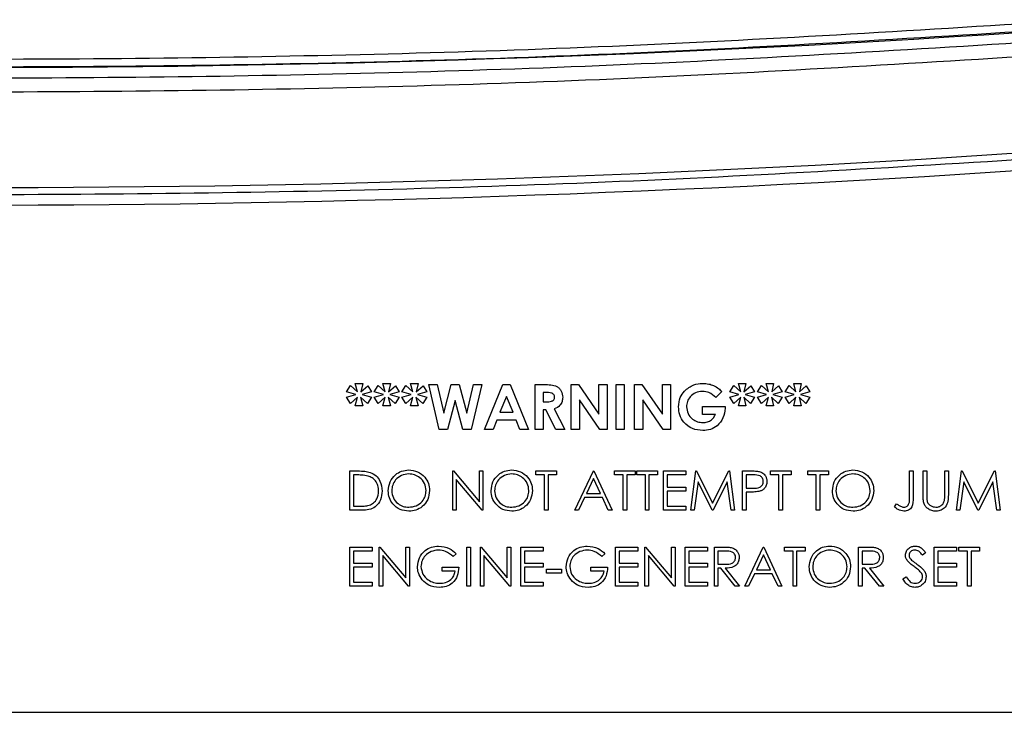
# Paper-space layout 'Sheet2' of a CAD drawing. Units: inches. Extents: x 0.3 to 16.8, y 0.3 to 10.7.
# Drawn here: x 7 to 7.3, y 7.2 to 7.3 of the extents above; entities that cross this region are included whole.
import ezdxf

# ---------------------------------------------------------------- set-up
doc = ezdxf.new("R2010")
doc.units = ezdxf.units.IN
doc.header["$MEASUREMENT"] = 0

psp = doc.layouts.new('Sheet2')

# ---------------------------------------------------------------- linework, layer by layer
at = {"color": 7, "linetype": 'Continuous', "lineweight": 25}
for p, q in [((7.08908, 7.23988), (7.09014, 7.24157)), ((7.09014, 7.24157), (7.09197, 7.23988)), ((7.09137, 7.24217), (7.09335, 7.24217)), ((7.09197, 7.23988), (7.09137, 7.24217)), ((7.09335, 7.24217), (7.09286, 7.23988)), ((7.09286, 7.23988), (7.09471, 7.2415)), ((7.09471, 7.2415), (7.09564, 7.23988)), ((7.09641, 7.23988), (7.09747, 7.24157)), ((7.09747, 7.24157), (7.0993, 7.23988)), ((7.0987, 7.24217), (7.10068, 7.24217)), ((7.0993, 7.23988), (7.0987, 7.24217)), ((7.10068, 7.24217), (7.10018, 7.23988)), ((7.10018, 7.23988), (7.10203, 7.2415)), ((7.10203, 7.2415), (7.10297, 7.23988)), ((7.10373, 7.23988), (7.10479, 7.24157)), ((7.10479, 7.24157), (7.10663, 7.23988)), ((7.10663, 7.23988), (7.10602, 7.24217)), ((7.10602, 7.24217), (7.10801, 7.24217)), ((7.10801, 7.24217), (7.10751, 7.23988)), ((7.10751, 7.23988), (7.10936, 7.2415)), ((7.10936, 7.2415), (7.1103, 7.23988)), ((7.11083, 7.24186), (7.11304, 7.24186)), ((7.11359, 7.22996), (7.11083, 7.24186)), ((7.11304, 7.24186), (7.1148, 7.23426)), ((7.1148, 7.23426), (7.11682, 7.24186)), ((7.11682, 7.24186), (7.1189, 7.24186)), ((7.1189, 7.24186), (7.1209, 7.23426)), ((7.1209, 7.23426), (7.12266, 7.24186)), ((7.12487, 7.24186), (7.12212, 7.22996)), ((7.12266, 7.24186), (7.12487, 7.24186)), ((7.12563, 7.22996), (7.13044, 7.24186)), ((7.13044, 7.24186), (7.13243, 7.24186)), ((7.13243, 7.24186), (7.13723, 7.22996)), ((7.13899, 7.24186), (7.14148, 7.24186)), ((7.13899, 7.22996), (7.13899, 7.24186)), ((7.1486, 7.24186), (7.15053, 7.24186)), ((7.1486, 7.22996), (7.1486, 7.24186)), ((7.15053, 7.24186), (7.15593, 7.23403)), ((7.15593, 7.24186), (7.15807, 7.24186)), ((7.15593, 7.23403), (7.15593, 7.24186)), ((7.15807, 7.24186), (7.15807, 7.22996)), ((7.16051, 7.22996), (7.16051, 7.24186)), ((7.16051, 7.24186), (7.16265, 7.24186)), ((7.16265, 7.24186), (7.16265, 7.22996)), ((7.16539, 7.24186), (7.16732, 7.24186)), ((7.16539, 7.22996), (7.16539, 7.24186)), ((7.16732, 7.24186), (7.17272, 7.23403)), ((7.17272, 7.23403), (7.17272, 7.24186)), ((7.17272, 7.24186), (7.17486, 7.24186)), ((7.17486, 7.24186), (7.17486, 7.22996)), ((7.19058, 7.23988), (7.19164, 7.24157)), ((7.19164, 7.24157), (7.19347, 7.23988)), ((7.19347, 7.23988), (7.19287, 7.24217)), ((7.19287, 7.24217), (7.19485, 7.24217)), ((7.19485, 7.24217), (7.19435, 7.23988)), ((7.19435, 7.23988), (7.1962, 7.2415)), ((7.1962, 7.2415), (7.19714, 7.23988)), ((7.1979, 7.23988), (7.19896, 7.24157)), ((7.19896, 7.24157), (7.2008, 7.23988)), ((7.20019, 7.24217), (7.20218, 7.24217)), ((7.2008, 7.23988), (7.20019, 7.24217)), ((7.20218, 7.24217), (7.20168, 7.23988)), ((7.20168, 7.23988), (7.20353, 7.2415)), ((7.20353, 7.2415), (7.20447, 7.23988)), ((7.20523, 7.23988), (7.20629, 7.24157)), ((7.20629, 7.24157), (7.20812, 7.23988)), ((7.20752, 7.24217), (7.2095, 7.24217)), ((7.20812, 7.23988), (7.20752, 7.24217)), ((7.2095, 7.24217), (7.20901, 7.23988)), ((7.20901, 7.23988), (7.21085, 7.2415)), ((7.21085, 7.2415), (7.21179, 7.23988)), ((7.09152, 7.23919), (7.08908, 7.23988)), ((7.08908, 7.2385), (7.09152, 7.23919)), ((7.09014, 7.23685), (7.08908, 7.2385)), ((7.09197, 7.2385), (7.09014, 7.23685)), ((7.09137, 7.23622), (7.09197, 7.2385)), ((7.09459, 7.23685), (7.0928, 7.2385)), ((7.0928, 7.2385), (7.09335, 7.23622)), ((7.09564, 7.23988), (7.0932, 7.23919)), ((7.0932, 7.23919), (7.09564, 7.2385)), ((7.09564, 7.2385), (7.09459, 7.23685)), ((7.09885, 7.23919), (7.09641, 7.23988)), ((7.09641, 7.2385), (7.09885, 7.23919)), ((7.09747, 7.23685), (7.09641, 7.2385)), ((7.0993, 7.2385), (7.09747, 7.23685)), ((7.0987, 7.23622), (7.0993, 7.2385)), ((7.10012, 7.2385), (7.10068, 7.23622)), ((7.10191, 7.23685), (7.10012, 7.2385)), ((7.10297, 7.23988), (7.10053, 7.23919)), ((7.10053, 7.23919), (7.10297, 7.2385)), ((7.10297, 7.2385), (7.10191, 7.23685)), ((7.10617, 7.23919), (7.10373, 7.23988)), ((7.10373, 7.2385), (7.10617, 7.23919)), ((7.10479, 7.23685), (7.10373, 7.2385)), ((7.10663, 7.2385), (7.10479, 7.23685)), ((7.10602, 7.23622), (7.10663, 7.2385)), ((7.10745, 7.2385), (7.10801, 7.23622)), ((7.10924, 7.23685), (7.10745, 7.2385)), ((7.1103, 7.23988), (7.10785, 7.23919)), ((7.10785, 7.23919), (7.1103, 7.2385)), ((7.1103, 7.2385), (7.10924, 7.23685)), ((7.11785, 7.23765), (7.1158, 7.22996)), ((7.11988, 7.22996), (7.11785, 7.23765)), ((7.13143, 7.23867), (7.12965, 7.23454)), ((7.13322, 7.23454), (7.13143, 7.23867)), ((7.14185, 7.23973), (7.14113, 7.23973)), ((7.14113, 7.23973), (7.14113, 7.23728)), ((7.15613, 7.22996), (7.15074, 7.23777)), ((7.15074, 7.23777), (7.15074, 7.22996)), ((7.17292, 7.22996), (7.16753, 7.23777)), ((7.16753, 7.23777), (7.16753, 7.22996)), ((7.18851, 7.23997), (7.1869, 7.23842)), ((7.19302, 7.23919), (7.19058, 7.23988)), ((7.19058, 7.2385), (7.19302, 7.23919)), ((7.19164, 7.23685), (7.19058, 7.2385)), ((7.19347, 7.2385), (7.19164, 7.23685)), ((7.19287, 7.23622), (7.19347, 7.2385)), ((7.19608, 7.23685), (7.19429, 7.2385)), ((7.19429, 7.2385), (7.19485, 7.23622)), ((7.19714, 7.23988), (7.1947, 7.23919)), ((7.1947, 7.23919), (7.19714, 7.2385)), ((7.19714, 7.2385), (7.19608, 7.23685)), ((7.20034, 7.23919), (7.1979, 7.23988)), ((7.1979, 7.2385), (7.20034, 7.23919)), ((7.19896, 7.23685), (7.1979, 7.2385)), ((7.2008, 7.2385), (7.19896, 7.23685)), ((7.20019, 7.23622), (7.2008, 7.2385)), ((7.20341, 7.23685), (7.20162, 7.2385)), ((7.20162, 7.2385), (7.20218, 7.23622)), ((7.20447, 7.23988), (7.20202, 7.23919)), ((7.20202, 7.23919), (7.20447, 7.2385)), ((7.20447, 7.2385), (7.20341, 7.23685)), ((7.20767, 7.23919), (7.20523, 7.23988)), ((7.20523, 7.2385), (7.20767, 7.23919)), ((7.20629, 7.23685), (7.20523, 7.2385)), ((7.20812, 7.2385), (7.20629, 7.23685)), ((7.20752, 7.23622), (7.20812, 7.2385)), ((7.20894, 7.2385), (7.2095, 7.23622)), ((7.21074, 7.23685), (7.20894, 7.2385)), ((7.21179, 7.23988), (7.20935, 7.23919)), ((7.20935, 7.23919), (7.21179, 7.2385)), ((7.21179, 7.2385), (7.21074, 7.23685)), ((7.09335, 7.23622), (7.09137, 7.23622)), ((7.10068, 7.23622), (7.0987, 7.23622)), ((7.10801, 7.23622), (7.10602, 7.23622)), ((7.14113, 7.23728), (7.14196, 7.23728)), ((7.14185, 7.23515), (7.14113, 7.23515)), ((7.14113, 7.23515), (7.14113, 7.22996)), ((7.14447, 7.22996), (7.14185, 7.23515)), ((7.1441, 7.23539), (7.14685, 7.22996)), ((7.1834, 7.23393), (7.1834, 7.23606)), ((7.1834, 7.23606), (7.18934, 7.23606)), ((7.18934, 7.23606), (7.18936, 7.23555)), ((7.19485, 7.23622), (7.19287, 7.23622)), ((7.20218, 7.23622), (7.20019, 7.23622)), ((7.2095, 7.23622), (7.20752, 7.23622)), ((7.12884, 7.2324), (7.12791, 7.22996)), ((7.13403, 7.2324), (7.12884, 7.2324)), ((7.12965, 7.23454), (7.13322, 7.23454)), ((7.13495, 7.22996), (7.13403, 7.2324)), ((7.18682, 7.23393), (7.1834, 7.23393)), ((7.1158, 7.22996), (7.11359, 7.22996)), ((7.12212, 7.22996), (7.11988, 7.22996)), ((7.12791, 7.22996), (7.12563, 7.22996)), ((7.13723, 7.22996), (7.13495, 7.22996)), ((7.14113, 7.22996), (7.13899, 7.22996)), ((7.14685, 7.22996), (7.14447, 7.22996)), ((7.15074, 7.22996), (7.1486, 7.22996)), ((7.15807, 7.22996), (7.15613, 7.22996)), ((7.16265, 7.22996), (7.16051, 7.22996)), ((7.16753, 7.22996), (7.16539, 7.22996)), ((7.17486, 7.22996), (7.17292, 7.22996)), ((7.08996, 7.20853), (7.08996, 7.21895)), ((7.08996, 7.21895), (7.09206, 7.21895)), ((7.09163, 7.21788), (7.09089, 7.21788)), ((7.09089, 7.21788), (7.09089, 7.2096)), ((7.1172, 7.21895), (7.1174, 7.21895)), ((7.1172, 7.20853), (7.1172, 7.21895)), ((7.1174, 7.21895), (7.12428, 7.21075)), ((7.125, 7.20853), (7.11814, 7.21671)), ((7.11814, 7.21671), (7.11814, 7.20853)), ((7.12428, 7.21075), (7.12428, 7.21895)), ((7.12428, 7.21895), (7.12521, 7.21895)), ((7.12521, 7.21895), (7.12521, 7.20853)), ((7.13924, 7.21788), (7.13924, 7.21895)), ((7.13924, 7.21895), (7.14471, 7.21895)), ((7.14151, 7.21788), (7.13924, 7.21788)), ((7.14151, 7.20853), (7.14151, 7.21788)), ((7.14471, 7.21788), (7.14244, 7.21788)), ((7.14244, 7.21788), (7.14244, 7.20853)), ((7.14471, 7.21895), (7.14471, 7.21788)), ((7.14952, 7.20853), (7.15446, 7.21895)), ((7.15452, 7.21692), (7.15263, 7.21294)), ((7.15446, 7.21895), (7.1546, 7.21895)), ((7.15635, 7.21294), (7.15452, 7.21692)), ((7.1546, 7.21895), (7.1594, 7.20853)), ((7.16007, 7.21788), (7.16007, 7.21895)), ((7.16007, 7.21895), (7.16555, 7.21895)), ((7.16234, 7.21788), (7.16007, 7.21788)), ((7.16234, 7.20853), (7.16234, 7.21788)), ((7.16555, 7.21788), (7.16328, 7.21788)), ((7.16328, 7.21788), (7.16328, 7.20853)), ((7.16555, 7.21895), (7.16555, 7.21788)), ((7.16595, 7.21788), (7.16595, 7.21895)), ((7.16595, 7.21895), (7.17142, 7.21895)), ((7.16822, 7.21788), (7.16595, 7.21788)), ((7.16822, 7.20853), (7.16822, 7.21788)), ((7.17142, 7.21788), (7.16915, 7.21788)), ((7.16915, 7.21788), (7.16915, 7.20853)), ((7.17142, 7.21895), (7.17142, 7.21788)), ((7.17302, 7.21895), (7.1789, 7.21895)), ((7.17302, 7.20853), (7.17302, 7.21895)), ((7.1789, 7.21788), (7.17396, 7.21788)), ((7.17396, 7.21788), (7.17396, 7.21467)), ((7.1789, 7.21895), (7.1789, 7.21788)), ((7.18024, 7.20853), (7.18161, 7.21895)), ((7.18161, 7.21895), (7.18174, 7.21895)), ((7.18174, 7.21895), (7.18605, 7.2104)), ((7.18605, 7.2104), (7.19034, 7.21895)), ((7.19034, 7.21895), (7.19047, 7.21895)), ((7.19047, 7.21895), (7.19185, 7.20853)), ((7.19399, 7.21895), (7.19603, 7.21895)), ((7.19399, 7.20853), (7.19399, 7.21895)), ((7.19683, 7.21788), (7.19493, 7.21788)), ((7.19493, 7.21788), (7.19493, 7.21441)), ((7.20134, 7.21788), (7.20134, 7.21895)), ((7.20134, 7.21895), (7.20681, 7.21895)), ((7.20361, 7.21788), (7.20134, 7.21788)), ((7.20361, 7.20853), (7.20361, 7.21788)), ((7.20681, 7.21788), (7.20454, 7.21788)), ((7.20454, 7.21788), (7.20454, 7.20853)), ((7.20681, 7.21895), (7.20681, 7.21788)), ((7.21122, 7.21788), (7.21122, 7.21895)), ((7.21122, 7.21895), (7.21669, 7.21895)), ((7.21349, 7.21788), (7.21122, 7.21788)), ((7.21349, 7.20853), (7.21349, 7.21788)), ((7.21669, 7.21788), (7.21442, 7.21788)), ((7.21442, 7.21788), (7.21442, 7.20853)), ((7.21669, 7.21895), (7.21669, 7.21788)), ((7.2382, 7.21895), (7.23913, 7.21895)), ((7.2382, 7.21202), (7.2382, 7.21895)), ((7.23913, 7.21895), (7.23913, 7.21191)), ((7.2418, 7.21895), (7.24274, 7.21895)), ((7.2418, 7.21265), (7.2418, 7.21895)), ((7.24274, 7.21895), (7.24274, 7.2127)), ((7.24754, 7.2127), (7.24754, 7.21895)), ((7.24754, 7.21895), (7.24848, 7.21895)), ((7.24848, 7.21895), (7.24848, 7.21265)), ((7.25062, 7.20853), (7.25199, 7.21895)), ((7.25199, 7.21895), (7.25212, 7.21895)), ((7.25212, 7.21895), (7.25642, 7.2104)), ((7.25642, 7.2104), (7.26072, 7.21895)), ((7.26072, 7.21895), (7.26085, 7.21895)), ((7.26085, 7.21895), (7.26223, 7.20853)), ((7.17396, 7.21467), (7.1789, 7.21467)), ((7.1789, 7.21467), (7.1789, 7.2136)), ((7.18217, 7.21604), (7.18118, 7.20853)), ((7.18595, 7.20853), (7.18217, 7.21604)), ((7.18992, 7.21602), (7.18616, 7.20853)), ((7.19092, 7.20853), (7.18992, 7.21602)), ((7.19493, 7.21441), (7.19675, 7.21438)), ((7.25255, 7.21604), (7.25156, 7.20853)), ((7.25633, 7.20853), (7.25255, 7.21604)), ((7.2603, 7.21602), (7.25654, 7.20853)), ((7.2613, 7.20853), (7.2603, 7.21602)), ((7.15212, 7.21187), (7.15054, 7.20853)), ((7.15685, 7.21187), (7.15212, 7.21187)), ((7.15263, 7.21294), (7.15635, 7.21294)), ((7.15839, 7.20853), (7.15685, 7.21187)), ((7.1789, 7.2136), (7.17396, 7.2136)), ((7.17396, 7.2136), (7.17396, 7.2096)), ((7.19493, 7.21334), (7.19493, 7.20853)), ((7.19567, 7.21334), (7.19493, 7.21334)), ((7.09089, 7.2096), (7.09209, 7.2096)), ((7.17396, 7.2096), (7.1789, 7.2096)), ((7.1789, 7.2096), (7.1789, 7.20853)), ((7.23419, 7.20946), (7.23474, 7.21027)), ((7.09319, 7.20853), (7.08996, 7.20853)), ((7.11814, 7.20853), (7.1172, 7.20853)), ((7.12521, 7.20853), (7.125, 7.20853)), ((7.14244, 7.20853), (7.14151, 7.20853)), ((7.15054, 7.20853), (7.14952, 7.20853)), ((7.1594, 7.20853), (7.15839, 7.20853)), ((7.16328, 7.20853), (7.16234, 7.20853)), ((7.16915, 7.20853), (7.16822, 7.20853)), ((7.1789, 7.20853), (7.17302, 7.20853)), ((7.18118, 7.20853), (7.18024, 7.20853)), ((7.18616, 7.20853), (7.18595, 7.20853)), ((7.19185, 7.20853), (7.19092, 7.20853)), ((7.19493, 7.20853), (7.19399, 7.20853)), ((7.20454, 7.20853), (7.20361, 7.20853)), ((7.21442, 7.20853), (7.21349, 7.20853)), ((7.25156, 7.20853), (7.25062, 7.20853)), ((7.25654, 7.20853), (7.25633, 7.20853)), ((7.26223, 7.20853), (7.2613, 7.20853)), ((7.08996, 7.19877), (7.09583, 7.19877)), ((7.08996, 7.18836), (7.08996, 7.19877)), ((7.09583, 7.19877), (7.09583, 7.1977)), ((7.0977, 7.18836), (7.0977, 7.19877)), ((7.0977, 7.19877), (7.0979, 7.19877)), ((7.0979, 7.19877), (7.10478, 7.19057)), ((7.10478, 7.19877), (7.10572, 7.19877)), ((7.10478, 7.19057), (7.10478, 7.19877)), ((7.10572, 7.19877), (7.10572, 7.18836)), ((7.12094, 7.19877), (7.12188, 7.19877)), ((7.12094, 7.18836), (7.12094, 7.19877)), ((7.12188, 7.19877), (7.12188, 7.18836)), ((7.12455, 7.18836), (7.12455, 7.19877)), ((7.12455, 7.19877), (7.12474, 7.19877)), ((7.12474, 7.19877), (7.13163, 7.19057)), ((7.13163, 7.19057), (7.13163, 7.19877)), ((7.13163, 7.19877), (7.13256, 7.19877)), ((7.13256, 7.19877), (7.13256, 7.18836)), ((7.13523, 7.19877), (7.14111, 7.19877)), ((7.13523, 7.18836), (7.13523, 7.19877)), ((7.14111, 7.19877), (7.14111, 7.1977)), ((7.16034, 7.19877), (7.16621, 7.19877)), ((7.16034, 7.18836), (7.16034, 7.19877)), ((7.16621, 7.19877), (7.16621, 7.1977)), ((7.16808, 7.18836), (7.16808, 7.19877)), ((7.16808, 7.19877), (7.16828, 7.19877)), ((7.16828, 7.19877), (7.17516, 7.19057)), ((7.17516, 7.19057), (7.17516, 7.19877)), ((7.17516, 7.19877), (7.1761, 7.19877)), ((7.1761, 7.19877), (7.1761, 7.18836)), ((7.17877, 7.19877), (7.18464, 7.19877)), ((7.17877, 7.18836), (7.17877, 7.19877)), ((7.18464, 7.19877), (7.18464, 7.1977)), ((7.18651, 7.18836), (7.18651, 7.19877)), ((7.18651, 7.19877), (7.1886, 7.19877)), ((7.19453, 7.18836), (7.19947, 7.19877)), ((7.19947, 7.19877), (7.1996, 7.19877)), ((7.1996, 7.19877), (7.20441, 7.18836)), ((7.20508, 7.1977), (7.20508, 7.19877)), ((7.20508, 7.19877), (7.21055, 7.19877)), ((7.21055, 7.19877), (7.21055, 7.1977)), ((7.22471, 7.19877), (7.22679, 7.19877)), ((7.22471, 7.18836), (7.22471, 7.19877)), ((7.24474, 7.19877), (7.25062, 7.19877)), ((7.24474, 7.18836), (7.24474, 7.19877)), ((7.25062, 7.19877), (7.25062, 7.1977)), ((7.25128, 7.1977), (7.25128, 7.19877)), ((7.25128, 7.19877), (7.25676, 7.19877)), ((7.25676, 7.19877), (7.25676, 7.1977)), ((7.09583, 7.1977), (7.09089, 7.1977)), ((7.09089, 7.1977), (7.09089, 7.1945)), ((7.1055, 7.18836), (7.09864, 7.19654)), ((7.09864, 7.19654), (7.09864, 7.18836)), ((7.11814, 7.19699), (7.11734, 7.19624)), ((7.13235, 7.18836), (7.12548, 7.19654)), ((7.12548, 7.19654), (7.12548, 7.18836)), ((7.13617, 7.1977), (7.13617, 7.1945)), ((7.14111, 7.1977), (7.13617, 7.1977)), ((7.15753, 7.19699), (7.15673, 7.19624)), ((7.16621, 7.1977), (7.16127, 7.1977)), ((7.16127, 7.1977), (7.16127, 7.1945)), ((7.16902, 7.19654), (7.16902, 7.18836)), ((7.17588, 7.18836), (7.16902, 7.19654)), ((7.1797, 7.1977), (7.1797, 7.1945)), ((7.18464, 7.1977), (7.1797, 7.1977)), ((7.18745, 7.1977), (7.18745, 7.19423)), ((7.1894, 7.1977), (7.18745, 7.1977)), ((7.19952, 7.19674), (7.19764, 7.19276)), ((7.20136, 7.19276), (7.19952, 7.19674)), ((7.20735, 7.1977), (7.20508, 7.1977)), ((7.20735, 7.18836), (7.20735, 7.1977)), ((7.21055, 7.1977), (7.20828, 7.1977)), ((7.20828, 7.1977), (7.20828, 7.18836)), ((7.2276, 7.1977), (7.22564, 7.1977)), ((7.22564, 7.1977), (7.22564, 7.19423)), ((7.24247, 7.19728), (7.24162, 7.19664)), ((7.25062, 7.1977), (7.24567, 7.1977)), ((7.24567, 7.1977), (7.24567, 7.1945)), ((7.25355, 7.1977), (7.25128, 7.1977)), ((7.25355, 7.18836), (7.25355, 7.1977)), ((7.25676, 7.1977), (7.25449, 7.1977)), ((7.25449, 7.1977), (7.25449, 7.18836)), ((7.09089, 7.1945), (7.09583, 7.1945)), ((7.09583, 7.19343), (7.09089, 7.19343)), ((7.09089, 7.19343), (7.09089, 7.18942)), ((7.09583, 7.1945), (7.09583, 7.19343)), ((7.1144, 7.19236), (7.1144, 7.19343)), ((7.1144, 7.19343), (7.1188, 7.19343)), ((7.13617, 7.1945), (7.14111, 7.1945)), ((7.14111, 7.19343), (7.13617, 7.19343)), ((7.13617, 7.19343), (7.13617, 7.18942)), ((7.14111, 7.1945), (7.14111, 7.19343)), ((7.15379, 7.19236), (7.15379, 7.19343)), ((7.15379, 7.19343), (7.1582, 7.19343)), ((7.16127, 7.1945), (7.16621, 7.1945)), ((7.16621, 7.19343), (7.16127, 7.19343)), ((7.16127, 7.19343), (7.16127, 7.18942)), ((7.16621, 7.1945), (7.16621, 7.19343)), ((7.1797, 7.1945), (7.18464, 7.1945)), ((7.1797, 7.19343), (7.1797, 7.18942)), ((7.18464, 7.19343), (7.1797, 7.19343)), ((7.18464, 7.1945), (7.18464, 7.19343)), ((7.18745, 7.19423), (7.18936, 7.19422)), ((7.18745, 7.19316), (7.18745, 7.18836)), ((7.18821, 7.19316), (7.18745, 7.19316)), ((7.19203, 7.18836), (7.18821, 7.19316)), ((7.18936, 7.19316), (7.19319, 7.18836)), ((7.22564, 7.19423), (7.22755, 7.19422)), ((7.22564, 7.19316), (7.22564, 7.18836)), ((7.2264, 7.19316), (7.22564, 7.19316)), ((7.23023, 7.18836), (7.2264, 7.19316)), ((7.22756, 7.19316), (7.23138, 7.18836)), ((7.24567, 7.1945), (7.25062, 7.1945)), ((7.25062, 7.19343), (7.24567, 7.19343)), ((7.24567, 7.19343), (7.24567, 7.18942)), ((7.25062, 7.1945), (7.25062, 7.19343)), ((7.11787, 7.19236), (7.1144, 7.19236)), ((7.14204, 7.19183), (7.14204, 7.1929)), ((7.14204, 7.1929), (7.14605, 7.1929)), ((7.14605, 7.19183), (7.14204, 7.19183)), ((7.14605, 7.1929), (7.14605, 7.19183)), ((7.15727, 7.19236), (7.15379, 7.19236)), ((7.19713, 7.19169), (7.19555, 7.18836)), ((7.20185, 7.19169), (7.19713, 7.19169)), ((7.19764, 7.19276), (7.20136, 7.19276)), ((7.20339, 7.18836), (7.20185, 7.19169)), ((7.23646, 7.19037), (7.23734, 7.19089)), ((7.09583, 7.18836), (7.08996, 7.18836)), ((7.09089, 7.18942), (7.09583, 7.18942)), ((7.09583, 7.18942), (7.09583, 7.18836)), ((7.09864, 7.18836), (7.0977, 7.18836)), ((7.10572, 7.18836), (7.1055, 7.18836)), ((7.12188, 7.18836), (7.12094, 7.18836)), ((7.12548, 7.18836), (7.12455, 7.18836)), ((7.13256, 7.18836), (7.13235, 7.18836)), ((7.14111, 7.18836), (7.13523, 7.18836)), ((7.13617, 7.18942), (7.14111, 7.18942)), ((7.14111, 7.18942), (7.14111, 7.18836)), ((7.16621, 7.18836), (7.16034, 7.18836)), ((7.16127, 7.18942), (7.16621, 7.18942)), ((7.16621, 7.18942), (7.16621, 7.18836)), ((7.16902, 7.18836), (7.16808, 7.18836)), ((7.1761, 7.18836), (7.17588, 7.18836)), ((7.18464, 7.18836), (7.17877, 7.18836)), ((7.1797, 7.18942), (7.18464, 7.18942)), ((7.18464, 7.18942), (7.18464, 7.18836)), ((7.18745, 7.18836), (7.18651, 7.18836)), ((7.19319, 7.18836), (7.19203, 7.18836)), ((7.19555, 7.18836), (7.19453, 7.18836)), ((7.20441, 7.18836), (7.20339, 7.18836)), ((7.20828, 7.18836), (7.20735, 7.18836)), ((7.22564, 7.18836), (7.22471, 7.18836)), ((7.23138, 7.18836), (7.23023, 7.18836)), ((7.25062, 7.18836), (7.24474, 7.18836)), ((7.24567, 7.18942), (7.25062, 7.18942)), ((7.25062, 7.18942), (7.25062, 7.18836)), ((7.25449, 7.18836), (7.25355, 7.18836)), ((6.60291, 7.15496), (7.38948, 7.15496))]:
    psp.add_line(p, q, dxfattribs=at)
for radius, start, end in [(4.18563, 265.92949, 274.07051), (4.21749, 265.92909, 274.07091), (4.22213, 265.91972, 274.08028)]:
    psp.add_arc((6.98862, 11.51156), radius, start, end, dxfattribs=at)
for points in [[(6.69152, 7.33664), (6.73109, 7.33415), (6.81023, 7.32918), (6.92915, 7.32597), (7.0481, 7.32597), (7.16702, 7.32918), (7.24616, 7.33415), (7.28573, 7.33664)], [(7.28559, 7.33859), (7.24604, 7.3361), (7.16693, 7.33112), (7.04807, 7.32792), (6.92918, 7.32792), (6.81031, 7.33112), (6.73121, 7.3361), (6.69166, 7.33859)]]:
    psp.add_open_spline(points, degree=3, dxfattribs=at)
for points, knots in [([(6.69131, 7.33369), (6.73092, 7.3312), (6.81011, 7.32621), (6.92913, 7.32301), (7.04816, 7.32301), (7.16716, 7.32621), (7.24635, 7.3312), (7.28594, 7.33369)], [0, 0, 0, 0, 0.200045, 0.400003, 0.600057, 0.800044, 1, 1, 1, 1]), ([(7.28623, 7.32993), (7.24659, 7.32743), (7.16731, 7.32244), (7.04818, 7.31924), (6.92903, 7.31924), (6.80991, 7.32245), (6.73064, 7.32743), (6.69101, 7.32993)], [0, 0, 0, 0, 0.200045, 0.400003, 0.600057, 0.800044, 1, 1, 1, 1]), ([(7.28886, 7.30282), (7.24887, 7.3003), (7.1689, 7.29526), (7.04872, 7.29202), (6.92853, 7.29202), (6.80835, 7.29526), (6.72838, 7.3003), (6.68839, 7.30282)], [0, 0, 0, 0, 0.20001, 0.399979, 0.60002, 0.799989, 1, 1, 1, 1]), ([(7.14148, 7.24186), (7.14204, 7.24185), (7.14316, 7.24184), (7.14459, 7.24154), (7.14547, 7.24083), (7.14615, 7.2399), (7.14625, 7.23905), (7.14632, 7.23848)], [0, 0, 0, 0, 0.251177, 0.500642, 0.625878, 0.751185, 1, 1, 1, 1]), ([(7.17856, 7.24009), (7.17934, 7.24076), (7.18073, 7.24198), (7.18257, 7.24211), (7.18338, 7.24217)], [0, 0, 0, 0, 0.558593, 1, 1, 1, 1]), ([(7.18338, 7.24217), (7.18394, 7.24214), (7.18493, 7.24209), (7.18587, 7.24175), (7.18628, 7.2416)], [0, 0, 0, 0, 0.559875, 1, 1, 1, 1]), ([(7.18628, 7.2416), (7.18674, 7.24136), (7.18757, 7.24092), (7.18823, 7.24026), (7.18851, 7.23997)], [0, 0, 0, 0, 0.559434, 1, 1, 1, 1]), ([(7.14418, 7.23851), (7.14417, 7.23863), (7.14415, 7.23888), (7.14395, 7.23921), (7.14367, 7.23946), (7.14298, 7.23975), (7.14236, 7.23974), (7.14185, 7.23973)], [0, 0, 0, 0, 0.124907, 0.249798, 0.374863, 0.500004, 1, 1, 1, 1]), ([(7.14196, 7.23728), (7.14245, 7.23729), (7.14305, 7.2373), (7.14373, 7.23756), (7.14401, 7.23781), (7.14416, 7.23815), (7.14417, 7.23839), (7.14418, 7.23851)], [0, 0, 0, 0, 0.500158, 0.625286, 0.749983, 0.874845, 1, 1, 1, 1]), ([(7.14632, 7.23848), (7.14629, 7.2381), (7.14624, 7.23734), (7.14556, 7.23608), (7.14465, 7.23565), (7.1441, 7.23539)], [0, 0, 0, 0, 0.281082, 0.561294, 1, 1, 1, 1]), ([(7.17699, 7.23597), (7.17708, 7.23682), (7.17722, 7.23834), (7.17815, 7.23955), (7.17856, 7.24009)], [0, 0, 0, 0, 0.559322, 1, 1, 1, 1]), ([(7.18332, 7.24003), (7.18271, 7.23997), (7.18149, 7.23984), (7.18011, 7.23876), (7.17926, 7.23741), (7.17917, 7.23645), (7.17913, 7.23597)], [0, 0, 0, 0, 0.279813, 0.559428, 0.779645, 1, 1, 1, 1]), ([(7.1869, 7.23842), (7.18632, 7.23893), (7.18528, 7.23984), (7.18392, 7.23997), (7.18332, 7.24003)], [0, 0, 0, 0, 0.559571, 1, 1, 1, 1]), ([(7.18344, 7.22965), (7.18249, 7.22975), (7.1806, 7.22993), (7.17844, 7.23161), (7.17721, 7.23375), (7.17706, 7.23523), (7.17699, 7.23597)], [0, 0, 0, 0, 0.27993, 0.559149, 0.779571, 1, 1, 1, 1]), ([(7.17913, 7.23597), (7.17921, 7.23534), (7.17936, 7.23408), (7.18056, 7.23271), (7.18199, 7.23191), (7.18298, 7.23183), (7.18348, 7.23179)], [0, 0, 0, 0, 0.279421, 0.559118, 0.779444, 1, 1, 1, 1]), ([(7.18936, 7.23555), (7.18924, 7.23469), (7.189, 7.23295), (7.18748, 7.23095), (7.1855, 7.2298), (7.18412, 7.2297), (7.18344, 7.22965)], [0, 0, 0, 0, 0.27957, 0.559349, 0.779431, 1, 1, 1, 1]), ([(7.18348, 7.23179), (7.18387, 7.23181), (7.18466, 7.23186), (7.18598, 7.23249), (7.1865, 7.23338), (7.18682, 7.23393)], [0, 0, 0, 0, 0.281113, 0.561396, 1, 1, 1, 1]), ([(7.09483, 7.21759), (7.09423, 7.21769), (7.09317, 7.21788), (7.0921, 7.21788), (7.09163, 7.21788)], [0, 0, 0, 0, 0.559542, 1, 1, 1, 1]), ([(7.09206, 7.21895), (7.09269, 7.21894), (7.0938, 7.21894), (7.09489, 7.21868), (7.09537, 7.21857)], [0, 0, 0, 0, 0.560445, 1, 1, 1, 1]), ([(7.09757, 7.21361), (7.09754, 7.2141), (7.09747, 7.21507), (7.09682, 7.2163), (7.0959, 7.21717), (7.09519, 7.21745), (7.09483, 7.21759)], [0, 0, 0, 0, 0.280178, 0.559765, 0.779797, 1, 1, 1, 1]), ([(7.09537, 7.21857), (7.0959, 7.21831), (7.09696, 7.2178), (7.09825, 7.21604), (7.09841, 7.21453), (7.09851, 7.21361)], [0, 0, 0, 0, 0.280264, 0.560715, 1, 1, 1, 1]), ([(7.10011, 7.21369), (7.1002, 7.2145), (7.1004, 7.2161), (7.10182, 7.21793), (7.10362, 7.21902), (7.10489, 7.21915), (7.10552, 7.21921)], [0, 0, 0, 0, 0.279731, 0.559327, 0.77968, 1, 1, 1, 1]), ([(7.10556, 7.21814), (7.10491, 7.21806), (7.10359, 7.21789), (7.10209, 7.21673), (7.10118, 7.21525), (7.10109, 7.21421), (7.10104, 7.2137)], [0, 0, 0, 0, 0.279627, 0.55935, 0.77963, 1, 1, 1, 1]), ([(7.10552, 7.21921), (7.10633, 7.21913), (7.10796, 7.21896), (7.10979, 7.21748), (7.1109, 7.21566), (7.11101, 7.21438), (7.11106, 7.21374)], [0, 0, 0, 0, 0.279767, 0.559358, 0.779571, 1, 1, 1, 1]), ([(7.11012, 7.21374), (7.11004, 7.2144), (7.10988, 7.21573), (7.10862, 7.21716), (7.10712, 7.21799), (7.10608, 7.21809), (7.10556, 7.21814)], [0, 0, 0, 0, 0.279468, 0.55887, 0.779516, 1, 1, 1, 1]), ([(7.12735, 7.21369), (7.12745, 7.2145), (7.12764, 7.2161), (7.12907, 7.21793), (7.13087, 7.21902), (7.13213, 7.21915), (7.13276, 7.21921)], [0, 0, 0, 0, 0.279731, 0.559327, 0.77968, 1, 1, 1, 1]), ([(7.13281, 7.21814), (7.13215, 7.21806), (7.13083, 7.21789), (7.12933, 7.21673), (7.12843, 7.21525), (7.12833, 7.21421), (7.12829, 7.2137)], [0, 0, 0, 0, 0.279627, 0.55935, 0.77963, 1, 1, 1, 1]), ([(7.13276, 7.21921), (7.13358, 7.21913), (7.13521, 7.21896), (7.13703, 7.21748), (7.13814, 7.21566), (7.13825, 7.21438), (7.1383, 7.21374)], [0, 0, 0, 0, 0.279767, 0.559358, 0.779571, 1, 1, 1, 1]), ([(7.13737, 7.21374), (7.13729, 7.2144), (7.13713, 7.21573), (7.13586, 7.21716), (7.13436, 7.21799), (7.13332, 7.21809), (7.13281, 7.21814)], [0, 0, 0, 0, 0.279468, 0.55887, 0.779516, 1, 1, 1, 1]), ([(7.19603, 7.21895), (7.19648, 7.21895), (7.19727, 7.21895), (7.19806, 7.21884), (7.19841, 7.21879)], [0, 0, 0, 0, 0.560314, 1, 1, 1, 1]), ([(7.19947, 7.21615), (7.19942, 7.21645), (7.19935, 7.2169), (7.19897, 7.21737), (7.19823, 7.21789), (7.19745, 7.21788), (7.19683, 7.21788)], [0, 0, 0, 0, 0.248969, 0.374729, 0.500383, 1, 1, 1, 1]), ([(7.19841, 7.21879), (7.19872, 7.21867), (7.19936, 7.21845), (7.20001, 7.21774), (7.20036, 7.21694), (7.20039, 7.21642), (7.2004, 7.21615)], [0, 0, 0, 0, 0.279705, 0.559381, 0.779509, 1, 1, 1, 1]), ([(7.21776, 7.21369), (7.21786, 7.2145), (7.21805, 7.2161), (7.21948, 7.21793), (7.22128, 7.21902), (7.22254, 7.21915), (7.22317, 7.21921)], [0, 0, 0, 0, 0.279731, 0.559327, 0.77968, 1, 1, 1, 1]), ([(7.22322, 7.21814), (7.22256, 7.21806), (7.22124, 7.21789), (7.21974, 7.21673), (7.21884, 7.21525), (7.21875, 7.21421), (7.2187, 7.2137)], [0, 0, 0, 0, 0.279627, 0.55935, 0.77963, 1, 1, 1, 1]), ([(7.22317, 7.21921), (7.22399, 7.21913), (7.22562, 7.21896), (7.22745, 7.21748), (7.22855, 7.21566), (7.22866, 7.21438), (7.22871, 7.21374)], [0, 0, 0, 0, 0.279767, 0.559358, 0.779571, 1, 1, 1, 1]), ([(7.22778, 7.21374), (7.2277, 7.2144), (7.22754, 7.21573), (7.22627, 7.21716), (7.22477, 7.21799), (7.22374, 7.21809), (7.22322, 7.21814)], [0, 0, 0, 0, 0.279468, 0.55887, 0.779516, 1, 1, 1, 1]), ([(7.19675, 7.21438), (7.19738, 7.21438), (7.19818, 7.21438), (7.19895, 7.2149), (7.19935, 7.21538), (7.19942, 7.21584), (7.19947, 7.21615)], [0, 0, 0, 0, 0.499721, 0.62535, 0.751083, 1, 1, 1, 1]), ([(7.2004, 7.21615), (7.20038, 7.21581), (7.20033, 7.21512), (7.19981, 7.21429), (7.1991, 7.21375), (7.19858, 7.21359), (7.19832, 7.21351)], [0, 0, 0, 0, 0.280099, 0.559324, 0.779458, 1, 1, 1, 1]), ([(7.09851, 7.21361), (7.09843, 7.21282), (7.09828, 7.21126), (7.09693, 7.2094), (7.09503, 7.20858), (7.0938, 7.20855), (7.09319, 7.20853)], [0, 0, 0, 0, 0.280124, 0.559248, 0.778837, 1, 1, 1, 1]), ([(7.09507, 7.20986), (7.09548, 7.21004), (7.09631, 7.21041), (7.09736, 7.21173), (7.09749, 7.21289), (7.09757, 7.21361)], [0, 0, 0, 0, 0.280536, 0.561015, 1, 1, 1, 1]), ([(7.1056, 7.20826), (7.10479, 7.20835), (7.10318, 7.20853), (7.10138, 7.21), (7.10028, 7.21179), (7.10016, 7.21306), (7.10011, 7.21369)], [0, 0, 0, 0, 0.279663, 0.559354, 0.779636, 1, 1, 1, 1]), ([(7.10104, 7.2137), (7.10112, 7.21304), (7.10128, 7.21173), (7.10254, 7.21031), (7.10402, 7.20946), (7.10505, 7.20937), (7.10556, 7.20933)], [0, 0, 0, 0, 0.279416, 0.559077, 0.779478, 1, 1, 1, 1]), ([(7.10556, 7.20933), (7.10622, 7.20941), (7.10755, 7.20956), (7.10908, 7.2107), (7.10998, 7.21218), (7.11008, 7.21322), (7.11012, 7.21374)], [0, 0, 0, 0, 0.27983, 0.559389, 0.779654, 1, 1, 1, 1]), ([(7.11106, 7.21374), (7.11097, 7.21293), (7.11078, 7.21132), (7.1093, 7.20952), (7.1075, 7.20842), (7.10624, 7.20832), (7.1056, 7.20826)], [0, 0, 0, 0, 0.27963, 0.559343, 0.779597, 1, 1, 1, 1]), ([(7.13284, 7.20826), (7.13204, 7.20835), (7.13042, 7.20853), (7.12863, 7.21), (7.12752, 7.21179), (7.12741, 7.21306), (7.12735, 7.21369)], [0, 0, 0, 0, 0.279663, 0.559354, 0.779636, 1, 1, 1, 1]), ([(7.12829, 7.2137), (7.12837, 7.21304), (7.12853, 7.21173), (7.12978, 7.21031), (7.13126, 7.20946), (7.13229, 7.20937), (7.13281, 7.20933)], [0, 0, 0, 0, 0.279416, 0.559077, 0.779478, 1, 1, 1, 1]), ([(7.13281, 7.20933), (7.13347, 7.20941), (7.13479, 7.20956), (7.13632, 7.2107), (7.13722, 7.21218), (7.13732, 7.21322), (7.13737, 7.21374)], [0, 0, 0, 0, 0.27983, 0.559389, 0.779654, 1, 1, 1, 1]), ([(7.1383, 7.21374), (7.13821, 7.21293), (7.13803, 7.21132), (7.13654, 7.20952), (7.13475, 7.20842), (7.13348, 7.20832), (7.13284, 7.20826)], [0, 0, 0, 0, 0.27963, 0.559343, 0.779597, 1, 1, 1, 1]), ([(7.19832, 7.21351), (7.19783, 7.21345), (7.19695, 7.21333), (7.19606, 7.21334), (7.19567, 7.21334)], [0, 0, 0, 0, 0.559694, 1, 1, 1, 1]), ([(7.22326, 7.20826), (7.22245, 7.20835), (7.22083, 7.20853), (7.21904, 7.21), (7.21793, 7.21179), (7.21782, 7.21306), (7.21776, 7.21369)], [0, 0, 0, 0, 0.279663, 0.559354, 0.779636, 1, 1, 1, 1]), ([(7.2187, 7.2137), (7.21878, 7.21304), (7.21894, 7.21173), (7.2202, 7.21031), (7.22167, 7.20946), (7.2227, 7.20937), (7.22322, 7.20933)], [0, 0, 0, 0, 0.279416, 0.559077, 0.779478, 1, 1, 1, 1]), ([(7.22322, 7.20933), (7.22388, 7.20941), (7.2252, 7.20956), (7.22673, 7.2107), (7.22764, 7.21218), (7.22773, 7.21322), (7.22778, 7.21374)], [0, 0, 0, 0, 0.27983, 0.559389, 0.779654, 1, 1, 1, 1]), ([(7.22871, 7.21374), (7.22862, 7.21293), (7.22844, 7.21132), (7.22696, 7.20952), (7.22516, 7.20842), (7.22389, 7.20832), (7.22326, 7.20826)], [0, 0, 0, 0, 0.27963, 0.559343, 0.779597, 1, 1, 1, 1]), ([(7.23913, 7.21191), (7.23915, 7.21104), (7.23918, 7.20994), (7.23844, 7.2089), (7.23777, 7.20838), (7.23713, 7.20831), (7.2367, 7.20826)], [0, 0, 0, 0, 0.499543, 0.625078, 0.750654, 1, 1, 1, 1]), ([(7.23675, 7.20933), (7.2369, 7.20934), (7.23719, 7.20937), (7.23757, 7.20959), (7.23788, 7.2099), (7.23825, 7.21069), (7.23822, 7.21143), (7.2382, 7.21202)], [0, 0, 0, 0, 0.124972, 0.249915, 0.374872, 0.499882, 1, 1, 1, 1]), ([(7.24199, 7.21046), (7.24192, 7.21087), (7.2418, 7.21159), (7.2418, 7.21233), (7.2418, 7.21265)], [0, 0, 0, 0, 0.559499, 1, 1, 1, 1]), ([(7.24274, 7.2127), (7.24274, 7.21245), (7.24273, 7.21198), (7.24276, 7.21152), (7.24278, 7.21132)], [0, 0, 0, 0, 0.560124, 1, 1, 1, 1]), ([(7.24848, 7.21265), (7.24847, 7.21207), (7.24845, 7.21092), (7.24782, 7.20938), (7.24661, 7.20841), (7.2457, 7.20831), (7.24524, 7.20826)], [0, 0, 0, 0, 0.281655, 0.560111, 0.78008, 1, 1, 1, 1]), ([(7.24744, 7.21109), (7.24748, 7.21139), (7.24755, 7.21192), (7.24755, 7.21247), (7.24754, 7.2127)], [0, 0, 0, 0, 0.559624, 1, 1, 1, 1]), ([(7.09209, 7.2096), (7.09265, 7.2096), (7.09365, 7.20959), (7.09463, 7.20978), (7.09507, 7.20986)], [0, 0, 0, 0, 0.560426, 1, 1, 1, 1]), ([(7.2367, 7.20826), (7.23617, 7.20836), (7.23521, 7.20852), (7.2345, 7.20918), (7.23419, 7.20946)], [0, 0, 0, 0, 0.557533, 1, 1, 1, 1]), ([(7.23474, 7.21027), (7.23498, 7.2101), (7.23541, 7.20981), (7.23587, 7.20958), (7.23607, 7.20948)], [0, 0, 0, 0, 0.560094, 1, 1, 1, 1]), ([(7.23607, 7.20948), (7.23619, 7.20943), (7.23642, 7.20935), (7.23665, 7.20934), (7.23675, 7.20933)], [0, 0, 0, 0, 0.5599, 1, 1, 1, 1]), ([(7.24524, 7.20826), (7.24485, 7.20829), (7.24406, 7.20834), (7.24306, 7.20886), (7.24233, 7.20959), (7.2421, 7.21017), (7.24199, 7.21046)], [0, 0, 0, 0, 0.280221, 0.559914, 0.779952, 1, 1, 1, 1]), ([(7.24278, 7.21132), (7.24284, 7.211), (7.24298, 7.21036), (7.24387, 7.20955), (7.24469, 7.20941), (7.24519, 7.20933)], [0, 0, 0, 0, 0.281057, 0.560821, 1, 1, 1, 1]), ([(7.24519, 7.20933), (7.24548, 7.20936), (7.24605, 7.20942), (7.24675, 7.20986), (7.24722, 7.21044), (7.24737, 7.21087), (7.24744, 7.21109)], [0, 0, 0, 0, 0.279787, 0.559377, 0.779569, 1, 1, 1, 1]), ([(7.10785, 7.19357), (7.10796, 7.19438), (7.10816, 7.19602), (7.10966, 7.19785), (7.11153, 7.19888), (7.11281, 7.19899), (7.11346, 7.19904)], [0, 0, 0, 0, 0.27959, 0.559072, 0.779411, 1, 1, 1, 1]), ([(7.11346, 7.19904), (7.11445, 7.19892), (7.11622, 7.1987), (7.11755, 7.19752), (7.11814, 7.19699)], [0, 0, 0, 0, 0.558579, 1, 1, 1, 1]), ([(7.14725, 7.19357), (7.14735, 7.19438), (7.14756, 7.19602), (7.14906, 7.19785), (7.15092, 7.19888), (7.15221, 7.19899), (7.15285, 7.19904)], [0, 0, 0, 0, 0.27959, 0.559072, 0.779411, 1, 1, 1, 1]), ([(7.15285, 7.19904), (7.15384, 7.19892), (7.15562, 7.1987), (7.15695, 7.19752), (7.15753, 7.19699)], [0, 0, 0, 0, 0.558579, 1, 1, 1, 1]), ([(7.1886, 7.19877), (7.18904, 7.19877), (7.18983, 7.19878), (7.19061, 7.19868), (7.19096, 7.19863)], [0, 0, 0, 0, 0.56024, 1, 1, 1, 1]), ([(7.19096, 7.19863), (7.19128, 7.19852), (7.19194, 7.19831), (7.19263, 7.1976), (7.19301, 7.1968), (7.19304, 7.19626), (7.19306, 7.19599)], [0, 0, 0, 0, 0.279797, 0.5595, 0.779626, 1, 1, 1, 1]), ([(7.21162, 7.19352), (7.21172, 7.19432), (7.21191, 7.19593), (7.21333, 7.19776), (7.21513, 7.19885), (7.2164, 7.19898), (7.21703, 7.19904)], [0, 0, 0, 0, 0.279731, 0.559327, 0.77968, 1, 1, 1, 1]), ([(7.21703, 7.19904), (7.21784, 7.19895), (7.21948, 7.19878), (7.2213, 7.1973), (7.22241, 7.19549), (7.22252, 7.19421), (7.22257, 7.19357)], [0, 0, 0, 0, 0.279767, 0.559358, 0.779571, 1, 1, 1, 1]), ([(7.22679, 7.19877), (7.22723, 7.19877), (7.22802, 7.19878), (7.22881, 7.19868), (7.22915, 7.19863)], [0, 0, 0, 0, 0.56024, 1, 1, 1, 1]), ([(7.22915, 7.19863), (7.22948, 7.19852), (7.23013, 7.19831), (7.23082, 7.1976), (7.2312, 7.1968), (7.23123, 7.19626), (7.23125, 7.19599)], [0, 0, 0, 0, 0.279797, 0.5595, 0.779626, 1, 1, 1, 1]), ([(7.23713, 7.19661), (7.23717, 7.19698), (7.23726, 7.19772), (7.23797, 7.19852), (7.23882, 7.19897), (7.2394, 7.19901), (7.23969, 7.19904)], [0, 0, 0, 0, 0.279553, 0.558798, 0.779378, 1, 1, 1, 1]), ([(7.23969, 7.19904), (7.24001, 7.19901), (7.24066, 7.19895), (7.24166, 7.19833), (7.24216, 7.19768), (7.24247, 7.19728)], [0, 0, 0, 0, 0.27975, 0.559501, 1, 1, 1, 1]), ([(7.11343, 7.19797), (7.11277, 7.19789), (7.11145, 7.19773), (7.10991, 7.19662), (7.10896, 7.19517), (7.10885, 7.19413), (7.10879, 7.19361)], [0, 0, 0, 0, 0.279847, 0.559555, 0.779847, 1, 1, 1, 1]), ([(7.11734, 7.19624), (7.11669, 7.19676), (7.11554, 7.19771), (7.11407, 7.19789), (7.11343, 7.19797)], [0, 0, 0, 0, 0.55984, 1, 1, 1, 1]), ([(7.15282, 7.19797), (7.15216, 7.19789), (7.15085, 7.19773), (7.14931, 7.19662), (7.14836, 7.19517), (7.14824, 7.19413), (7.14819, 7.19361)], [0, 0, 0, 0, 0.279847, 0.559555, 0.779847, 1, 1, 1, 1]), ([(7.15673, 7.19624), (7.15609, 7.19676), (7.15494, 7.19771), (7.15347, 7.19789), (7.15282, 7.19797)], [0, 0, 0, 0, 0.55984, 1, 1, 1, 1]), ([(7.18936, 7.19422), (7.18999, 7.19422), (7.1908, 7.19422), (7.19159, 7.19473), (7.192, 7.19521), (7.19207, 7.19568), (7.19212, 7.19599)], [0, 0, 0, 0, 0.499827, 0.625498, 0.751208, 1, 1, 1, 1]), ([(7.19306, 7.19599), (7.19303, 7.19566), (7.19297, 7.195), (7.19246, 7.19412), (7.19129, 7.19325), (7.19016, 7.1932), (7.18936, 7.19316)], [0, 0, 0, 0, 0.18712, 0.373979, 0.560911, 1, 1, 1, 1]), ([(7.19212, 7.19599), (7.19211, 7.19614), (7.19209, 7.19645), (7.19188, 7.19686), (7.19159, 7.19722), (7.19082, 7.19772), (7.19003, 7.19771), (7.1894, 7.1977)], [0, 0, 0, 0, 0.125307, 0.250617, 0.375954, 0.501281, 1, 1, 1, 1]), ([(7.21707, 7.19797), (7.21642, 7.19789), (7.2151, 7.19771), (7.2136, 7.19655), (7.2127, 7.19508), (7.2126, 7.19404), (7.21255, 7.19352)], [0, 0, 0, 0, 0.279627, 0.55935, 0.77963, 1, 1, 1, 1]), ([(7.22164, 7.19357), (7.22156, 7.19423), (7.2214, 7.19555), (7.22013, 7.19699), (7.21863, 7.19782), (7.21759, 7.19792), (7.21707, 7.19797)], [0, 0, 0, 0, 0.279468, 0.55887, 0.779516, 1, 1, 1, 1]), ([(7.22755, 7.19422), (7.22819, 7.19422), (7.22899, 7.19422), (7.22978, 7.19473), (7.23019, 7.19521), (7.23027, 7.19568), (7.23032, 7.19599)], [0, 0, 0, 0, 0.499827, 0.625498, 0.751208, 1, 1, 1, 1]), ([(7.23125, 7.19599), (7.23122, 7.19566), (7.23117, 7.195), (7.23065, 7.19412), (7.22948, 7.19325), (7.22835, 7.1932), (7.22756, 7.19316)], [0, 0, 0, 0, 0.18712, 0.373979, 0.560911, 1, 1, 1, 1]), ([(7.23032, 7.19599), (7.23031, 7.19614), (7.23028, 7.19645), (7.23008, 7.19686), (7.22978, 7.19722), (7.22901, 7.19772), (7.22822, 7.19771), (7.2276, 7.1977)], [0, 0, 0, 0, 0.125307, 0.250617, 0.375954, 0.501281, 1, 1, 1, 1]), ([(7.23771, 7.19502), (7.23753, 7.19529), (7.2372, 7.19578), (7.23715, 7.19635), (7.23713, 7.19661)], [0, 0, 0, 0, 0.55984, 1, 1, 1, 1]), ([(7.23959, 7.19797), (7.23938, 7.19795), (7.23896, 7.19792), (7.23845, 7.1976), (7.23811, 7.19715), (7.23808, 7.19682), (7.23806, 7.19665)], [0, 0, 0, 0, 0.280274, 0.559931, 0.77992, 1, 1, 1, 1]), ([(7.23806, 7.19665), (7.23807, 7.19651), (7.2381, 7.19622), (7.23832, 7.19574), (7.23859, 7.19547), (7.23875, 7.19531)], [0, 0, 0, 0, 0.279946, 0.559774, 1, 1, 1, 1]), ([(7.24162, 7.19664), (7.24133, 7.19701), (7.24092, 7.19754), (7.24015, 7.19793), (7.23978, 7.19796), (7.23959, 7.19797)], [0, 0, 0, 0, 0.559818, 0.779848, 1, 1, 1, 1]), ([(7.10913, 7.19006), (7.10872, 7.19065), (7.10798, 7.19172), (7.10789, 7.193), (7.10785, 7.19357)], [0, 0, 0, 0, 0.559317, 1, 1, 1, 1]), ([(7.10879, 7.19361), (7.1089, 7.19292), (7.10911, 7.19154), (7.11049, 7.19009), (7.1121, 7.18929), (7.11318, 7.1892), (7.11373, 7.18916)], [0, 0, 0, 0, 0.279061, 0.558584, 0.779236, 1, 1, 1, 1]), ([(7.1188, 7.19343), (7.11874, 7.19264), (7.11861, 7.19107), (7.11729, 7.18922), (7.11549, 7.18821), (7.11426, 7.18813), (7.11364, 7.18809)], [0, 0, 0, 0, 0.280351, 0.559367, 0.779371, 1, 1, 1, 1]), ([(7.14853, 7.19006), (7.14812, 7.19065), (7.14738, 7.19172), (7.14729, 7.193), (7.14725, 7.19357)], [0, 0, 0, 0, 0.559317, 1, 1, 1, 1]), ([(7.14819, 7.19361), (7.14829, 7.19292), (7.1485, 7.19154), (7.14989, 7.19009), (7.15149, 7.18929), (7.15258, 7.1892), (7.15312, 7.18916)], [0, 0, 0, 0, 0.279061, 0.558584, 0.779236, 1, 1, 1, 1]), ([(7.1582, 7.19343), (7.15814, 7.19264), (7.15801, 7.19107), (7.15669, 7.18922), (7.15489, 7.18821), (7.15366, 7.18813), (7.15304, 7.18809)], [0, 0, 0, 0, 0.280351, 0.559367, 0.779371, 1, 1, 1, 1]), ([(7.21711, 7.18809), (7.2163, 7.18818), (7.21469, 7.18836), (7.21289, 7.18983), (7.21179, 7.19162), (7.21168, 7.19288), (7.21162, 7.19352)], [0, 0, 0, 0, 0.279663, 0.559354, 0.779636, 1, 1, 1, 1]), ([(7.21255, 7.19352), (7.21263, 7.19287), (7.21279, 7.19155), (7.21405, 7.19014), (7.21553, 7.18928), (7.21656, 7.1892), (7.21707, 7.18916)], [0, 0, 0, 0, 0.279416, 0.559077, 0.779478, 1, 1, 1, 1]), ([(7.21707, 7.18916), (7.21774, 7.18923), (7.21906, 7.18938), (7.22059, 7.19052), (7.22149, 7.19201), (7.22159, 7.19305), (7.22164, 7.19357)], [0, 0, 0, 0, 0.27983, 0.559389, 0.779654, 1, 1, 1, 1]), ([(7.22257, 7.19357), (7.22248, 7.19276), (7.2223, 7.19114), (7.22081, 7.18935), (7.21902, 7.18825), (7.21775, 7.18814), (7.21711, 7.18809)], [0, 0, 0, 0, 0.27963, 0.559343, 0.779597, 1, 1, 1, 1]), ([(7.23942, 7.19361), (7.23908, 7.19385), (7.23847, 7.19427), (7.23794, 7.19479), (7.23771, 7.19502)], [0, 0, 0, 0, 0.560413, 1, 1, 1, 1]), ([(7.23875, 7.19531), (7.23901, 7.19511), (7.23946, 7.19475), (7.23994, 7.19442), (7.24015, 7.19427)], [0, 0, 0, 0, 0.559906, 1, 1, 1, 1]), ([(7.24129, 7.19194), (7.24097, 7.19229), (7.2404, 7.1929), (7.23972, 7.19339), (7.23942, 7.19361)], [0, 0, 0, 0, 0.559496, 1, 1, 1, 1]), ([(7.24015, 7.19427), (7.2408, 7.19379), (7.24171, 7.19311), (7.24249, 7.19186), (7.24256, 7.19122), (7.2426, 7.19091)], [0, 0, 0, 0, 0.560115, 0.780284, 1, 1, 1, 1]), ([(7.11373, 7.18916), (7.11426, 7.1892), (7.11534, 7.18928), (7.11666, 7.19006), (7.11757, 7.19113), (7.11777, 7.19195), (7.11787, 7.19236)], [0, 0, 0, 0, 0.280254, 0.559912, 0.779941, 1, 1, 1, 1]), ([(7.15312, 7.18916), (7.15366, 7.1892), (7.15473, 7.18928), (7.15605, 7.19006), (7.15697, 7.19113), (7.15717, 7.19195), (7.15727, 7.19236)], [0, 0, 0, 0, 0.280254, 0.559912, 0.779941, 1, 1, 1, 1]), ([(7.23734, 7.19089), (7.23765, 7.19042), (7.23808, 7.18975), (7.23896, 7.18923), (7.23941, 7.18918), (7.23963, 7.18916)], [0, 0, 0, 0, 0.559321, 0.779782, 1, 1, 1, 1]), ([(7.23963, 7.18916), (7.23991, 7.18919), (7.24047, 7.18924), (7.24115, 7.18966), (7.24159, 7.19026), (7.24164, 7.1907), (7.24167, 7.19092)], [0, 0, 0, 0, 0.280276, 0.560148, 0.780153, 1, 1, 1, 1]), ([(7.2426, 7.19091), (7.24254, 7.19048), (7.24243, 7.18963), (7.2416, 7.18872), (7.24063, 7.18817), (7.23996, 7.18812), (7.23963, 7.18809)], [0, 0, 0, 0, 0.279183, 0.559085, 0.779446, 1, 1, 1, 1]), ([(7.24167, 7.19092), (7.24164, 7.19113), (7.2416, 7.1915), (7.24139, 7.19181), (7.24129, 7.19194)], [0, 0, 0, 0, 0.55899, 1, 1, 1, 1]), ([(7.11364, 7.18809), (7.11267, 7.18818), (7.11093, 7.18834), (7.10968, 7.18953), (7.10913, 7.19006)], [0, 0, 0, 0, 0.559617, 1, 1, 1, 1]), ([(7.15304, 7.18809), (7.15207, 7.18818), (7.15033, 7.18834), (7.14908, 7.18953), (7.14853, 7.19006)], [0, 0, 0, 0, 0.559617, 1, 1, 1, 1]), ([(7.23963, 7.18809), (7.23924, 7.18813), (7.23847, 7.1882), (7.23728, 7.18899), (7.23677, 7.18984), (7.23646, 7.19037)], [0, 0, 0, 0, 0.27988, 0.559666, 1, 1, 1, 1])]:
    psp.add_open_spline(points, degree=3, knots=knots, dxfattribs=at)

doc.saveas('drawing.dxf')
